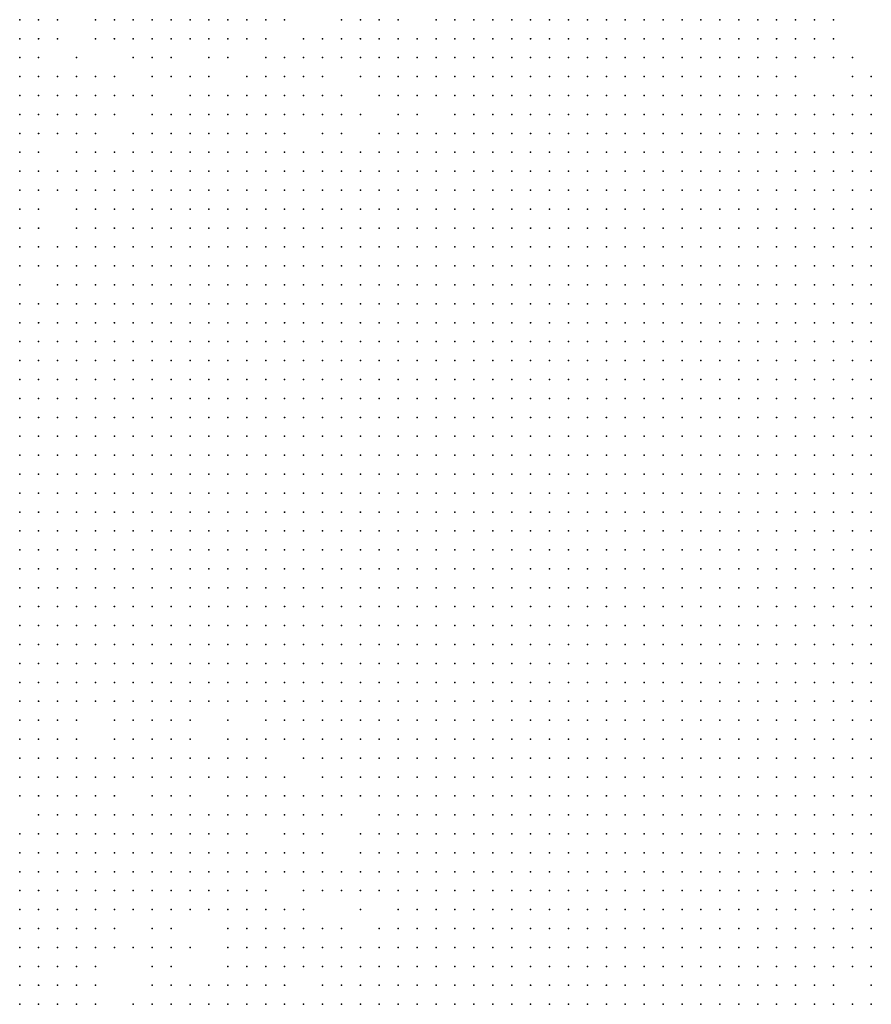
# Model space of a CAD drawing. Units: inches. Extents: x -1.5 to 1.5, y -0.87 to 0.87.
# Drawn here: x 0.1 to 0.19, y -0.34 to -0.24 of the extents above; entities that cross this region are included whole.
import ezdxf

# ---------------------------------------------------------------- set-up
doc = ezdxf.new("R2010")
doc.units = ezdxf.units.IN
doc.header["$MEASUREMENT"] = 0
doc.header["$PDMODE"] = 32
doc.header["$PDSIZE"] = 1e-05

msp = doc.modelspace()

# ---------------------------------------------------------------- linework, layer by layer
at = {"color": 0}
for p in [(0.096, -0.236), (0.098, -0.236), (0.1, -0.236), (0.104, -0.236), (0.106, -0.236), (0.108, -0.236), (0.11, -0.236), (0.112, -0.236), (0.114, -0.236), (0.116, -0.236), (0.118, -0.236), (0.12, -0.236), (0.122, -0.236), (0.124, -0.236), (0.13, -0.236), (0.132, -0.236), (0.134, -0.236), (0.136, -0.236), (0.14, -0.236), (0.142, -0.236), (0.144, -0.236), (0.146, -0.236), (0.148, -0.236), (0.15, -0.236), (0.152, -0.236), (0.154, -0.236), (0.156, -0.236), (0.158, -0.236), (0.16, -0.236), (0.162, -0.236), (0.164, -0.236), (0.166, -0.236), (0.168, -0.236), (0.17, -0.236), (0.172, -0.236), (0.174, -0.236), (0.176, -0.236), (0.178, -0.236), (0.18, -0.236), (0.182, -0.236), (0.096, -0.238), (0.098, -0.238), (0.1, -0.238), (0.104, -0.238), (0.106, -0.238), (0.108, -0.238), (0.11, -0.238), (0.112, -0.238), (0.114, -0.238), (0.116, -0.238), (0.118, -0.238), (0.12, -0.238), (0.122, -0.238), (0.126, -0.238), (0.128, -0.238), (0.13, -0.238), (0.132, -0.238), (0.134, -0.238), (0.136, -0.238), (0.138, -0.238), (0.14, -0.238), (0.142, -0.238), (0.144, -0.238), (0.146, -0.238), (0.148, -0.238), (0.15, -0.238), (0.152, -0.238), (0.154, -0.238), (0.156, -0.238), (0.158, -0.238), (0.16, -0.238), (0.162, -0.238), (0.164, -0.238), (0.166, -0.238), (0.168, -0.238), (0.17, -0.238), (0.172, -0.238), (0.174, -0.238), (0.176, -0.238), (0.178, -0.238), (0.18, -0.238), (0.182, -0.238), (0.096, -0.24), (0.098, -0.24), (0.102, -0.24), (0.108, -0.24), (0.11, -0.24), (0.112, -0.24), (0.116, -0.24), (0.118, -0.24), (0.122, -0.24), (0.124, -0.24), (0.126, -0.24), (0.128, -0.24), (0.13, -0.24), (0.132, -0.24), (0.134, -0.24), (0.136, -0.24), (0.138, -0.24), (0.14, -0.24), (0.142, -0.24), (0.144, -0.24), (0.146, -0.24), (0.148, -0.24), (0.15, -0.24), (0.152, -0.24), (0.154, -0.24), (0.156, -0.24), (0.158, -0.24), (0.16, -0.24), (0.162, -0.24), (0.164, -0.24), (0.166, -0.24), (0.168, -0.24), (0.17, -0.24), (0.172, -0.24), (0.174, -0.24), (0.176, -0.24), (0.178, -0.24), (0.18, -0.24), (0.182, -0.24), (0.184, -0.24), (0.096, -0.242), (0.098, -0.242), (0.1, -0.242), (0.102, -0.242), (0.104, -0.242), (0.106, -0.242), (0.11, -0.242), (0.112, -0.242), (0.114, -0.242), (0.116, -0.242), (0.12, -0.242), (0.122, -0.242), (0.124, -0.242), (0.126, -0.242), (0.128, -0.242), (0.132, -0.242), (0.134, -0.242), (0.136, -0.242), (0.138, -0.242), (0.14, -0.242), (0.142, -0.242), (0.144, -0.242), (0.146, -0.242), (0.148, -0.242), (0.15, -0.242), (0.152, -0.242), (0.154, -0.242), (0.156, -0.242), (0.158, -0.242), (0.16, -0.242), (0.162, -0.242), (0.164, -0.242), (0.166, -0.242), (0.168, -0.242), (0.17, -0.242), (0.172, -0.242), (0.174, -0.242), (0.176, -0.242), (0.178, -0.242), (0.184, -0.242), (0.186, -0.242), (0.096, -0.244), (0.098, -0.244), (0.1, -0.244), (0.102, -0.244), (0.104, -0.244), (0.106, -0.244), (0.108, -0.244), (0.11, -0.244), (0.114, -0.244), (0.116, -0.244), (0.118, -0.244), (0.12, -0.244), (0.122, -0.244), (0.124, -0.244), (0.126, -0.244), (0.128, -0.244), (0.13, -0.244), (0.134, -0.244), (0.136, -0.244), (0.138, -0.244), (0.14, -0.244), (0.142, -0.244), (0.144, -0.244), (0.146, -0.244), (0.148, -0.244), (0.15, -0.244), (0.152, -0.244), (0.154, -0.244), (0.156, -0.244), (0.158, -0.244), (0.16, -0.244), (0.162, -0.244), (0.164, -0.244), (0.166, -0.244), (0.168, -0.244), (0.17, -0.244), (0.172, -0.244), (0.174, -0.244), (0.176, -0.244), (0.178, -0.244), (0.18, -0.244), (0.182, -0.244), (0.184, -0.244), (0.186, -0.244), (0.096, -0.246), (0.098, -0.246), (0.1, -0.246), (0.102, -0.246), (0.104, -0.246), (0.106, -0.246), (0.11, -0.246), (0.112, -0.246), (0.114, -0.246), (0.116, -0.246), (0.118, -0.246), (0.12, -0.246), (0.122, -0.246), (0.124, -0.246), (0.126, -0.246), (0.128, -0.246), (0.13, -0.246), (0.132, -0.246), (0.136, -0.246), (0.138, -0.246), (0.142, -0.246), (0.144, -0.246), (0.146, -0.246), (0.148, -0.246), (0.15, -0.246), (0.152, -0.246), (0.154, -0.246), (0.156, -0.246), (0.158, -0.246), (0.16, -0.246), (0.162, -0.246), (0.164, -0.246), (0.166, -0.246), (0.168, -0.246), (0.17, -0.246), (0.172, -0.246), (0.174, -0.246), (0.176, -0.246), (0.178, -0.246), (0.18, -0.246), (0.182, -0.246), (0.184, -0.246), (0.186, -0.246), (0.096, -0.248), (0.098, -0.248), (0.1, -0.248), (0.102, -0.248), (0.104, -0.248), (0.108, -0.248), (0.11, -0.248), (0.112, -0.248), (0.114, -0.248), (0.116, -0.248), (0.118, -0.248), (0.12, -0.248), (0.122, -0.248), (0.124, -0.248), (0.128, -0.248), (0.13, -0.248), (0.134, -0.248), (0.136, -0.248), (0.138, -0.248), (0.14, -0.248), (0.142, -0.248), (0.144, -0.248), (0.146, -0.248), (0.148, -0.248), (0.15, -0.248), (0.152, -0.248), (0.154, -0.248), (0.156, -0.248), (0.158, -0.248), (0.16, -0.248), (0.162, -0.248), (0.164, -0.248), (0.166, -0.248), (0.168, -0.248), (0.17, -0.248), (0.172, -0.248), (0.174, -0.248), (0.176, -0.248), (0.178, -0.248), (0.18, -0.248), (0.182, -0.248), (0.184, -0.248), (0.186, -0.248), (0.096, -0.25), (0.098, -0.25), (0.102, -0.25), (0.104, -0.25), (0.106, -0.25), (0.108, -0.25), (0.11, -0.25), (0.112, -0.25), (0.114, -0.25), (0.116, -0.25), (0.118, -0.25), (0.12, -0.25), (0.122, -0.25), (0.124, -0.25), (0.126, -0.25), (0.128, -0.25), (0.13, -0.25), (0.132, -0.25), (0.134, -0.25), (0.136, -0.25), (0.138, -0.25), (0.14, -0.25), (0.142, -0.25), (0.144, -0.25), (0.146, -0.25), (0.148, -0.25), (0.15, -0.25), (0.152, -0.25), (0.154, -0.25), (0.156, -0.25), (0.158, -0.25), (0.16, -0.25), (0.162, -0.25), (0.164, -0.25), (0.166, -0.25), (0.168, -0.25), (0.17, -0.25), (0.172, -0.25), (0.174, -0.25), (0.176, -0.25), (0.178, -0.25), (0.18, -0.25), (0.182, -0.25), (0.184, -0.25), (0.186, -0.25), (0.096, -0.252), (0.098, -0.252), (0.1, -0.252), (0.102, -0.252), (0.104, -0.252), (0.106, -0.252), (0.108, -0.252), (0.11, -0.252), (0.112, -0.252), (0.114, -0.252), (0.116, -0.252), (0.118, -0.252), (0.12, -0.252), (0.122, -0.252), (0.124, -0.252), (0.126, -0.252), (0.128, -0.252), (0.13, -0.252), (0.132, -0.252), (0.134, -0.252), (0.136, -0.252), (0.138, -0.252), (0.14, -0.252), (0.142, -0.252), (0.144, -0.252), (0.146, -0.252), (0.148, -0.252), (0.15, -0.252), (0.152, -0.252), (0.154, -0.252), (0.156, -0.252), (0.158, -0.252), (0.16, -0.252), (0.162, -0.252), (0.164, -0.252), (0.166, -0.252), (0.168, -0.252), (0.17, -0.252), (0.172, -0.252), (0.174, -0.252), (0.176, -0.252), (0.178, -0.252), (0.18, -0.252), (0.182, -0.252), (0.184, -0.252), (0.186, -0.252), (0.096, -0.254), (0.098, -0.254), (0.1, -0.254), (0.102, -0.254), (0.104, -0.254), (0.106, -0.254), (0.108, -0.254), (0.11, -0.254), (0.112, -0.254), (0.114, -0.254), (0.116, -0.254), (0.118, -0.254), (0.12, -0.254), (0.122, -0.254), (0.124, -0.254), (0.126, -0.254), (0.128, -0.254), (0.13, -0.254), (0.132, -0.254), (0.134, -0.254), (0.136, -0.254), (0.138, -0.254), (0.14, -0.254), (0.142, -0.254), (0.144, -0.254), (0.146, -0.254), (0.148, -0.254), (0.15, -0.254), (0.152, -0.254), (0.154, -0.254), (0.156, -0.254), (0.158, -0.254), (0.16, -0.254), (0.162, -0.254), (0.164, -0.254), (0.166, -0.254), (0.168, -0.254), (0.17, -0.254), (0.172, -0.254), (0.174, -0.254), (0.176, -0.254), (0.178, -0.254), (0.18, -0.254), (0.182, -0.254), (0.184, -0.254), (0.186, -0.254), (0.096, -0.256), (0.098, -0.256), (0.102, -0.256), (0.104, -0.256), (0.106, -0.256), (0.108, -0.256), (0.11, -0.256), (0.112, -0.256), (0.114, -0.256), (0.116, -0.256), (0.118, -0.256), (0.12, -0.256), (0.122, -0.256), (0.124, -0.256), (0.126, -0.256), (0.128, -0.256), (0.13, -0.256), (0.132, -0.256), (0.134, -0.256), (0.136, -0.256), (0.138, -0.256), (0.14, -0.256), (0.142, -0.256), (0.144, -0.256), (0.146, -0.256), (0.148, -0.256), (0.15, -0.256), (0.152, -0.256), (0.154, -0.256), (0.156, -0.256), (0.158, -0.256), (0.16, -0.256), (0.162, -0.256), (0.164, -0.256), (0.166, -0.256), (0.168, -0.256), (0.17, -0.256), (0.172, -0.256), (0.174, -0.256), (0.176, -0.256), (0.178, -0.256), (0.18, -0.256), (0.182, -0.256), (0.184, -0.256), (0.186, -0.256), (0.096, -0.258), (0.098, -0.258), (0.102, -0.258), (0.104, -0.258), (0.106, -0.258), (0.108, -0.258), (0.11, -0.258), (0.112, -0.258), (0.114, -0.258), (0.116, -0.258), (0.118, -0.258), (0.12, -0.258), (0.122, -0.258), (0.124, -0.258), (0.126, -0.258), (0.128, -0.258), (0.13, -0.258), (0.132, -0.258), (0.134, -0.258), (0.136, -0.258), (0.138, -0.258), (0.14, -0.258), (0.142, -0.258), (0.144, -0.258), (0.146, -0.258), (0.148, -0.258), (0.15, -0.258), (0.152, -0.258), (0.154, -0.258), (0.156, -0.258), (0.158, -0.258), (0.16, -0.258), (0.162, -0.258), (0.164, -0.258), (0.166, -0.258), (0.168, -0.258), (0.17, -0.258), (0.172, -0.258), (0.174, -0.258), (0.176, -0.258), (0.178, -0.258), (0.18, -0.258), (0.182, -0.258), (0.184, -0.258), (0.186, -0.258), (0.096, -0.26), (0.098, -0.26), (0.1, -0.26), (0.102, -0.26), (0.104, -0.26), (0.106, -0.26), (0.108, -0.26), (0.11, -0.26), (0.112, -0.26), (0.114, -0.26), (0.116, -0.26), (0.118, -0.26), (0.12, -0.26), (0.122, -0.26), (0.124, -0.26), (0.126, -0.26), (0.128, -0.26), (0.13, -0.26), (0.132, -0.26), (0.134, -0.26), (0.136, -0.26), (0.138, -0.26), (0.14, -0.26), (0.142, -0.26), (0.144, -0.26), (0.146, -0.26), (0.148, -0.26), (0.15, -0.26), (0.152, -0.26), (0.154, -0.26), (0.156, -0.26), (0.158, -0.26), (0.16, -0.26), (0.162, -0.26), (0.164, -0.26), (0.166, -0.26), (0.168, -0.26), (0.17, -0.26), (0.172, -0.26), (0.174, -0.26), (0.176, -0.26), (0.178, -0.26), (0.18, -0.26), (0.182, -0.26), (0.184, -0.26), (0.186, -0.26), (0.096, -0.262), (0.098, -0.262), (0.1, -0.262), (0.102, -0.262), (0.104, -0.262), (0.106, -0.262), (0.108, -0.262), (0.11, -0.262), (0.112, -0.262), (0.114, -0.262), (0.116, -0.262), (0.118, -0.262), (0.12, -0.262), (0.122, -0.262), (0.124, -0.262), (0.126, -0.262), (0.128, -0.262), (0.13, -0.262), (0.132, -0.262), (0.134, -0.262), (0.136, -0.262), (0.138, -0.262), (0.14, -0.262), (0.142, -0.262), (0.144, -0.262), (0.146, -0.262), (0.148, -0.262), (0.15, -0.262), (0.152, -0.262), (0.154, -0.262), (0.156, -0.262), (0.158, -0.262), (0.16, -0.262), (0.162, -0.262), (0.164, -0.262), (0.166, -0.262), (0.168, -0.262), (0.17, -0.262), (0.172, -0.262), (0.174, -0.262), (0.176, -0.262), (0.178, -0.262), (0.18, -0.262), (0.182, -0.262), (0.184, -0.262), (0.186, -0.262), (0.096, -0.264), (0.1, -0.264), (0.102, -0.264), (0.104, -0.264), (0.106, -0.264), (0.108, -0.264), (0.11, -0.264), (0.112, -0.264), (0.114, -0.264), (0.116, -0.264), (0.118, -0.264), (0.12, -0.264), (0.122, -0.264), (0.124, -0.264), (0.126, -0.264), (0.128, -0.264), (0.13, -0.264), (0.132, -0.264), (0.134, -0.264), (0.136, -0.264), (0.138, -0.264), (0.14, -0.264), (0.142, -0.264), (0.144, -0.264), (0.146, -0.264), (0.148, -0.264), (0.15, -0.264), (0.152, -0.264), (0.154, -0.264), (0.156, -0.264), (0.158, -0.264), (0.16, -0.264), (0.162, -0.264), (0.164, -0.264), (0.166, -0.264), (0.168, -0.264), (0.17, -0.264), (0.172, -0.264), (0.174, -0.264), (0.176, -0.264), (0.178, -0.264), (0.18, -0.264), (0.182, -0.264), (0.184, -0.264), (0.186, -0.264), (0.096, -0.266), (0.098, -0.266), (0.1, -0.266), (0.102, -0.266), (0.104, -0.266), (0.106, -0.266), (0.108, -0.266), (0.11, -0.266), (0.112, -0.266), (0.114, -0.266), (0.116, -0.266), (0.118, -0.266), (0.12, -0.266), (0.122, -0.266), (0.124, -0.266), (0.126, -0.266), (0.128, -0.266), (0.13, -0.266), (0.132, -0.266), (0.134, -0.266), (0.136, -0.266), (0.138, -0.266), (0.14, -0.266), (0.142, -0.266), (0.144, -0.266), (0.146, -0.266), (0.148, -0.266), (0.15, -0.266), (0.152, -0.266), (0.154, -0.266), (0.156, -0.266), (0.158, -0.266), (0.16, -0.266), (0.162, -0.266), (0.164, -0.266), (0.166, -0.266), (0.168, -0.266), (0.17, -0.266), (0.172, -0.266), (0.174, -0.266), (0.176, -0.266), (0.178, -0.266), (0.18, -0.266), (0.182, -0.266), (0.184, -0.266), (0.186, -0.266), (0.096, -0.268), (0.098, -0.268), (0.1, -0.268), (0.102, -0.268), (0.104, -0.268), (0.106, -0.268), (0.108, -0.268), (0.11, -0.268), (0.112, -0.268), (0.114, -0.268), (0.116, -0.268), (0.118, -0.268), (0.12, -0.268), (0.122, -0.268), (0.124, -0.268), (0.126, -0.268), (0.128, -0.268), (0.13, -0.268), (0.132, -0.268), (0.134, -0.268), (0.136, -0.268), (0.138, -0.268), (0.14, -0.268), (0.142, -0.268), (0.144, -0.268), (0.146, -0.268), (0.148, -0.268), (0.15, -0.268), (0.152, -0.268), (0.154, -0.268), (0.156, -0.268), (0.158, -0.268), (0.16, -0.268), (0.162, -0.268), (0.164, -0.268), (0.166, -0.268), (0.168, -0.268), (0.17, -0.268), (0.172, -0.268), (0.174, -0.268), (0.176, -0.268), (0.178, -0.268), (0.18, -0.268), (0.182, -0.268), (0.184, -0.268), (0.186, -0.268), (0.096, -0.27), (0.098, -0.27), (0.1, -0.27), (0.102, -0.27), (0.104, -0.27), (0.106, -0.27), (0.108, -0.27), (0.11, -0.27), (0.112, -0.27), (0.114, -0.27), (0.116, -0.27), (0.118, -0.27), (0.12, -0.27), (0.122, -0.27), (0.124, -0.27), (0.126, -0.27), (0.128, -0.27), (0.13, -0.27), (0.132, -0.27), (0.134, -0.27), (0.136, -0.27), (0.138, -0.27), (0.14, -0.27), (0.142, -0.27), (0.144, -0.27), (0.146, -0.27), (0.148, -0.27), (0.15, -0.27), (0.152, -0.27), (0.154, -0.27), (0.156, -0.27), (0.158, -0.27), (0.16, -0.27), (0.162, -0.27), (0.164, -0.27), (0.166, -0.27), (0.168, -0.27), (0.17, -0.27), (0.172, -0.27), (0.174, -0.27), (0.176, -0.27), (0.178, -0.27), (0.18, -0.27), (0.182, -0.27), (0.184, -0.27), (0.186, -0.27), (0.096, -0.272), (0.098, -0.272), (0.1, -0.272), (0.102, -0.272), (0.104, -0.272), (0.106, -0.272), (0.108, -0.272), (0.11, -0.272), (0.112, -0.272), (0.114, -0.272), (0.116, -0.272), (0.118, -0.272), (0.12, -0.272), (0.122, -0.272), (0.124, -0.272), (0.126, -0.272), (0.128, -0.272), (0.13, -0.272), (0.132, -0.272), (0.134, -0.272), (0.136, -0.272), (0.138, -0.272), (0.14, -0.272), (0.142, -0.272), (0.144, -0.272), (0.146, -0.272), (0.148, -0.272), (0.15, -0.272), (0.152, -0.272), (0.154, -0.272), (0.156, -0.272), (0.158, -0.272), (0.16, -0.272), (0.162, -0.272), (0.164, -0.272), (0.166, -0.272), (0.168, -0.272), (0.17, -0.272), (0.172, -0.272), (0.174, -0.272), (0.176, -0.272), (0.178, -0.272), (0.18, -0.272), (0.182, -0.272), (0.184, -0.272), (0.186, -0.272), (0.096, -0.274), (0.098, -0.274), (0.1, -0.274), (0.102, -0.274), (0.104, -0.274), (0.106, -0.274), (0.108, -0.274), (0.11, -0.274), (0.112, -0.274), (0.114, -0.274), (0.116, -0.274), (0.118, -0.274), (0.12, -0.274), (0.122, -0.274), (0.124, -0.274), (0.126, -0.274), (0.128, -0.274), (0.13, -0.274), (0.132, -0.274), (0.134, -0.274), (0.136, -0.274), (0.138, -0.274), (0.14, -0.274), (0.142, -0.274), (0.144, -0.274), (0.146, -0.274), (0.148, -0.274), (0.15, -0.274), (0.152, -0.274), (0.154, -0.274), (0.156, -0.274), (0.158, -0.274), (0.16, -0.274), (0.162, -0.274), (0.164, -0.274), (0.166, -0.274), (0.168, -0.274), (0.17, -0.274), (0.172, -0.274), (0.174, -0.274), (0.176, -0.274), (0.178, -0.274), (0.18, -0.274), (0.182, -0.274), (0.184, -0.274), (0.186, -0.274), (0.096, -0.276), (0.098, -0.276), (0.1, -0.276), (0.102, -0.276), (0.104, -0.276), (0.106, -0.276), (0.108, -0.276), (0.11, -0.276), (0.112, -0.276), (0.114, -0.276), (0.116, -0.276), (0.118, -0.276), (0.12, -0.276), (0.122, -0.276), (0.124, -0.276), (0.126, -0.276), (0.128, -0.276), (0.13, -0.276), (0.132, -0.276), (0.134, -0.276), (0.136, -0.276), (0.138, -0.276), (0.14, -0.276), (0.142, -0.276), (0.144, -0.276), (0.146, -0.276), (0.148, -0.276), (0.15, -0.276), (0.152, -0.276), (0.154, -0.276), (0.156, -0.276), (0.158, -0.276), (0.16, -0.276), (0.162, -0.276), (0.164, -0.276), (0.166, -0.276), (0.168, -0.276), (0.17, -0.276), (0.172, -0.276), (0.174, -0.276), (0.176, -0.276), (0.178, -0.276), (0.18, -0.276), (0.182, -0.276), (0.184, -0.276), (0.186, -0.276), (0.096, -0.278), (0.098, -0.278), (0.1, -0.278), (0.102, -0.278), (0.104, -0.278), (0.106, -0.278), (0.108, -0.278), (0.11, -0.278), (0.112, -0.278), (0.114, -0.278), (0.116, -0.278), (0.118, -0.278), (0.12, -0.278), (0.122, -0.278), (0.124, -0.278), (0.126, -0.278), (0.128, -0.278), (0.13, -0.278), (0.132, -0.278), (0.134, -0.278), (0.136, -0.278), (0.138, -0.278), (0.14, -0.278), (0.142, -0.278), (0.144, -0.278), (0.146, -0.278), (0.148, -0.278), (0.15, -0.278), (0.152, -0.278), (0.154, -0.278), (0.156, -0.278), (0.158, -0.278), (0.16, -0.278), (0.162, -0.278), (0.164, -0.278), (0.166, -0.278), (0.168, -0.278), (0.17, -0.278), (0.172, -0.278), (0.174, -0.278), (0.176, -0.278), (0.178, -0.278), (0.18, -0.278), (0.182, -0.278), (0.184, -0.278), (0.186, -0.278), (0.096, -0.28), (0.098, -0.28), (0.1, -0.28), (0.102, -0.28), (0.104, -0.28), (0.106, -0.28), (0.108, -0.28), (0.11, -0.28), (0.112, -0.28), (0.114, -0.28), (0.116, -0.28), (0.118, -0.28), (0.12, -0.28), (0.122, -0.28), (0.124, -0.28), (0.126, -0.28), (0.128, -0.28), (0.13, -0.28), (0.132, -0.28), (0.134, -0.28), (0.136, -0.28), (0.138, -0.28), (0.14, -0.28), (0.142, -0.28), (0.144, -0.28), (0.146, -0.28), (0.148, -0.28), (0.15, -0.28), (0.152, -0.28), (0.154, -0.28), (0.156, -0.28), (0.158, -0.28), (0.16, -0.28), (0.162, -0.28), (0.164, -0.28), (0.166, -0.28), (0.168, -0.28), (0.17, -0.28), (0.172, -0.28), (0.174, -0.28), (0.176, -0.28), (0.178, -0.28), (0.18, -0.28), (0.182, -0.28), (0.184, -0.28), (0.186, -0.28), (0.096, -0.282), (0.098, -0.282), (0.1, -0.282), (0.102, -0.282), (0.104, -0.282), (0.106, -0.282), (0.108, -0.282), (0.11, -0.282), (0.112, -0.282), (0.114, -0.282), (0.116, -0.282), (0.118, -0.282), (0.12, -0.282), (0.122, -0.282), (0.124, -0.282), (0.126, -0.282), (0.128, -0.282), (0.13, -0.282), (0.132, -0.282), (0.134, -0.282), (0.136, -0.282), (0.138, -0.282), (0.14, -0.282), (0.142, -0.282), (0.144, -0.282), (0.146, -0.282), (0.148, -0.282), (0.15, -0.282), (0.152, -0.282), (0.154, -0.282), (0.156, -0.282), (0.158, -0.282), (0.16, -0.282), (0.162, -0.282), (0.164, -0.282), (0.166, -0.282), (0.168, -0.282), (0.17, -0.282), (0.172, -0.282), (0.174, -0.282), (0.176, -0.282), (0.178, -0.282), (0.18, -0.282), (0.182, -0.282), (0.184, -0.282), (0.186, -0.282), (0.096, -0.284), (0.098, -0.284), (0.1, -0.284), (0.102, -0.284), (0.104, -0.284), (0.106, -0.284), (0.108, -0.284), (0.11, -0.284), (0.112, -0.284), (0.114, -0.284), (0.116, -0.284), (0.118, -0.284), (0.12, -0.284), (0.122, -0.284), (0.124, -0.284), (0.126, -0.284), (0.128, -0.284), (0.13, -0.284), (0.132, -0.284), (0.134, -0.284), (0.136, -0.284), (0.138, -0.284), (0.14, -0.284), (0.142, -0.284), (0.144, -0.284), (0.146, -0.284), (0.148, -0.284), (0.15, -0.284), (0.152, -0.284), (0.154, -0.284), (0.156, -0.284), (0.158, -0.284), (0.16, -0.284), (0.162, -0.284), (0.164, -0.284), (0.166, -0.284), (0.168, -0.284), (0.17, -0.284), (0.172, -0.284), (0.174, -0.284), (0.176, -0.284), (0.178, -0.284), (0.18, -0.284), (0.182, -0.284), (0.184, -0.284), (0.186, -0.284), (0.096, -0.286), (0.098, -0.286), (0.1, -0.286), (0.102, -0.286), (0.104, -0.286), (0.106, -0.286), (0.108, -0.286), (0.11, -0.286), (0.112, -0.286), (0.114, -0.286), (0.116, -0.286), (0.118, -0.286), (0.12, -0.286), (0.122, -0.286), (0.124, -0.286), (0.126, -0.286), (0.128, -0.286), (0.13, -0.286), (0.132, -0.286), (0.134, -0.286), (0.136, -0.286), (0.138, -0.286), (0.14, -0.286), (0.142, -0.286), (0.144, -0.286), (0.146, -0.286), (0.148, -0.286), (0.15, -0.286), (0.152, -0.286), (0.154, -0.286), (0.156, -0.286), (0.158, -0.286), (0.16, -0.286), (0.162, -0.286), (0.164, -0.286), (0.166, -0.286), (0.168, -0.286), (0.17, -0.286), (0.172, -0.286), (0.174, -0.286), (0.176, -0.286), (0.178, -0.286), (0.18, -0.286), (0.182, -0.286), (0.184, -0.286), (0.186, -0.286), (0.096, -0.288), (0.098, -0.288), (0.1, -0.288), (0.102, -0.288), (0.104, -0.288), (0.106, -0.288), (0.108, -0.288), (0.11, -0.288), (0.112, -0.288), (0.114, -0.288), (0.116, -0.288), (0.118, -0.288), (0.12, -0.288), (0.122, -0.288), (0.124, -0.288), (0.126, -0.288), (0.128, -0.288), (0.13, -0.288), (0.132, -0.288), (0.134, -0.288), (0.136, -0.288), (0.138, -0.288), (0.14, -0.288), (0.142, -0.288), (0.144, -0.288), (0.146, -0.288), (0.148, -0.288), (0.15, -0.288), (0.152, -0.288), (0.154, -0.288), (0.156, -0.288), (0.158, -0.288), (0.16, -0.288), (0.162, -0.288), (0.164, -0.288), (0.166, -0.288), (0.168, -0.288), (0.17, -0.288), (0.172, -0.288), (0.174, -0.288), (0.176, -0.288), (0.178, -0.288), (0.18, -0.288), (0.182, -0.288), (0.184, -0.288), (0.186, -0.288), (0.096, -0.29), (0.098, -0.29), (0.1, -0.29), (0.102, -0.29), (0.104, -0.29), (0.106, -0.29), (0.108, -0.29), (0.11, -0.29), (0.112, -0.29), (0.114, -0.29), (0.116, -0.29), (0.118, -0.29), (0.12, -0.29), (0.122, -0.29), (0.124, -0.29), (0.126, -0.29), (0.128, -0.29), (0.13, -0.29), (0.132, -0.29), (0.134, -0.29), (0.136, -0.29), (0.138, -0.29), (0.14, -0.29), (0.142, -0.29), (0.144, -0.29), (0.146, -0.29), (0.148, -0.29), (0.15, -0.29), (0.152, -0.29), (0.154, -0.29), (0.156, -0.29), (0.158, -0.29), (0.16, -0.29), (0.162, -0.29), (0.164, -0.29), (0.166, -0.29), (0.168, -0.29), (0.17, -0.29), (0.172, -0.29), (0.174, -0.29), (0.176, -0.29), (0.178, -0.29), (0.18, -0.29), (0.182, -0.29), (0.184, -0.29), (0.186, -0.29), (0.096, -0.292), (0.098, -0.292), (0.1, -0.292), (0.102, -0.292), (0.104, -0.292), (0.106, -0.292), (0.108, -0.292), (0.11, -0.292), (0.112, -0.292), (0.114, -0.292), (0.116, -0.292), (0.118, -0.292), (0.12, -0.292), (0.122, -0.292), (0.124, -0.292), (0.126, -0.292), (0.128, -0.292), (0.13, -0.292), (0.132, -0.292), (0.134, -0.292), (0.136, -0.292), (0.138, -0.292), (0.14, -0.292), (0.142, -0.292), (0.144, -0.292), (0.146, -0.292), (0.148, -0.292), (0.15, -0.292), (0.152, -0.292), (0.154, -0.292), (0.156, -0.292), (0.158, -0.292), (0.16, -0.292), (0.162, -0.292), (0.164, -0.292), (0.166, -0.292), (0.168, -0.292), (0.17, -0.292), (0.172, -0.292), (0.174, -0.292), (0.176, -0.292), (0.178, -0.292), (0.18, -0.292), (0.182, -0.292), (0.184, -0.292), (0.186, -0.292), (0.096, -0.294), (0.098, -0.294), (0.1, -0.294), (0.102, -0.294), (0.104, -0.294), (0.106, -0.294), (0.108, -0.294), (0.11, -0.294), (0.112, -0.294), (0.114, -0.294), (0.116, -0.294), (0.118, -0.294), (0.12, -0.294), (0.122, -0.294), (0.124, -0.294), (0.126, -0.294), (0.128, -0.294), (0.13, -0.294), (0.132, -0.294), (0.134, -0.294), (0.136, -0.294), (0.138, -0.294), (0.14, -0.294), (0.142, -0.294), (0.144, -0.294), (0.146, -0.294), (0.148, -0.294), (0.15, -0.294), (0.152, -0.294), (0.154, -0.294), (0.156, -0.294), (0.158, -0.294), (0.16, -0.294), (0.162, -0.294), (0.164, -0.294), (0.166, -0.294), (0.168, -0.294), (0.17, -0.294), (0.172, -0.294), (0.174, -0.294), (0.176, -0.294), (0.178, -0.294), (0.18, -0.294), (0.182, -0.294), (0.184, -0.294), (0.186, -0.294), (0.096, -0.296), (0.098, -0.296), (0.1, -0.296), (0.102, -0.296), (0.104, -0.296), (0.106, -0.296), (0.108, -0.296), (0.11, -0.296), (0.112, -0.296), (0.114, -0.296), (0.116, -0.296), (0.118, -0.296), (0.12, -0.296), (0.122, -0.296), (0.124, -0.296), (0.126, -0.296), (0.128, -0.296), (0.13, -0.296), (0.132, -0.296), (0.134, -0.296), (0.136, -0.296), (0.138, -0.296), (0.14, -0.296), (0.142, -0.296), (0.144, -0.296), (0.146, -0.296), (0.148, -0.296), (0.15, -0.296), (0.152, -0.296), (0.154, -0.296), (0.156, -0.296), (0.158, -0.296), (0.16, -0.296), (0.162, -0.296), (0.164, -0.296), (0.166, -0.296), (0.168, -0.296), (0.17, -0.296), (0.172, -0.296), (0.174, -0.296), (0.176, -0.296), (0.178, -0.296), (0.18, -0.296), (0.182, -0.296), (0.184, -0.296), (0.186, -0.296), (0.096, -0.298), (0.098, -0.298), (0.1, -0.298), (0.102, -0.298), (0.104, -0.298), (0.106, -0.298), (0.108, -0.298), (0.11, -0.298), (0.112, -0.298), (0.114, -0.298), (0.116, -0.298), (0.118, -0.298), (0.12, -0.298), (0.122, -0.298), (0.124, -0.298), (0.126, -0.298), (0.128, -0.298), (0.13, -0.298), (0.132, -0.298), (0.134, -0.298), (0.136, -0.298), (0.138, -0.298), (0.14, -0.298), (0.142, -0.298), (0.144, -0.298), (0.146, -0.298), (0.148, -0.298), (0.15, -0.298), (0.152, -0.298), (0.154, -0.298), (0.156, -0.298), (0.158, -0.298), (0.16, -0.298), (0.162, -0.298), (0.164, -0.298), (0.166, -0.298), (0.168, -0.298), (0.17, -0.298), (0.172, -0.298), (0.174, -0.298), (0.176, -0.298), (0.178, -0.298), (0.18, -0.298), (0.182, -0.298), (0.184, -0.298), (0.186, -0.298), (0.096, -0.3), (0.098, -0.3), (0.1, -0.3), (0.102, -0.3), (0.104, -0.3), (0.106, -0.3), (0.108, -0.3), (0.11, -0.3), (0.112, -0.3), (0.114, -0.3), (0.116, -0.3), (0.118, -0.3), (0.12, -0.3), (0.122, -0.3), (0.124, -0.3), (0.126, -0.3), (0.128, -0.3), (0.13, -0.3), (0.132, -0.3), (0.134, -0.3), (0.136, -0.3), (0.138, -0.3), (0.14, -0.3), (0.142, -0.3), (0.144, -0.3), (0.146, -0.3), (0.148, -0.3), (0.15, -0.3), (0.152, -0.3), (0.154, -0.3), (0.156, -0.3), (0.158, -0.3), (0.16, -0.3), (0.162, -0.3), (0.164, -0.3), (0.166, -0.3), (0.168, -0.3), (0.17, -0.3), (0.172, -0.3), (0.174, -0.3), (0.176, -0.3), (0.178, -0.3), (0.18, -0.3), (0.182, -0.3), (0.184, -0.3), (0.186, -0.3), (0.096, -0.302), (0.098, -0.302), (0.1, -0.302), (0.102, -0.302), (0.104, -0.302), (0.106, -0.302), (0.108, -0.302), (0.11, -0.302), (0.112, -0.302), (0.114, -0.302), (0.116, -0.302), (0.118, -0.302), (0.12, -0.302), (0.122, -0.302), (0.124, -0.302), (0.126, -0.302), (0.128, -0.302), (0.13, -0.302), (0.132, -0.302), (0.134, -0.302), (0.136, -0.302), (0.138, -0.302), (0.14, -0.302), (0.142, -0.302), (0.144, -0.302), (0.146, -0.302), (0.148, -0.302), (0.15, -0.302), (0.152, -0.302), (0.154, -0.302), (0.156, -0.302), (0.158, -0.302), (0.16, -0.302), (0.162, -0.302), (0.164, -0.302), (0.166, -0.302), (0.168, -0.302), (0.17, -0.302), (0.172, -0.302), (0.174, -0.302), (0.176, -0.302), (0.178, -0.302), (0.18, -0.302), (0.182, -0.302), (0.184, -0.302), (0.186, -0.302), (0.096, -0.304), (0.098, -0.304), (0.1, -0.304), (0.102, -0.304), (0.104, -0.304), (0.106, -0.304), (0.108, -0.304), (0.11, -0.304), (0.112, -0.304), (0.114, -0.304), (0.116, -0.304), (0.118, -0.304), (0.12, -0.304), (0.122, -0.304), (0.124, -0.304), (0.126, -0.304), (0.128, -0.304), (0.13, -0.304), (0.132, -0.304), (0.134, -0.304), (0.136, -0.304), (0.138, -0.304), (0.14, -0.304), (0.142, -0.304), (0.144, -0.304), (0.146, -0.304), (0.148, -0.304), (0.15, -0.304), (0.152, -0.304), (0.154, -0.304), (0.156, -0.304), (0.158, -0.304), (0.16, -0.304), (0.162, -0.304), (0.164, -0.304), (0.166, -0.304), (0.168, -0.304), (0.17, -0.304), (0.172, -0.304), (0.174, -0.304), (0.176, -0.304), (0.178, -0.304), (0.18, -0.304), (0.182, -0.304), (0.184, -0.304), (0.186, -0.304), (0.096, -0.306), (0.098, -0.306), (0.1, -0.306), (0.102, -0.306), (0.104, -0.306), (0.106, -0.306), (0.108, -0.306), (0.11, -0.306), (0.112, -0.306), (0.114, -0.306), (0.116, -0.306), (0.118, -0.306), (0.12, -0.306), (0.122, -0.306), (0.124, -0.306), (0.126, -0.306), (0.128, -0.306), (0.13, -0.306), (0.132, -0.306), (0.134, -0.306), (0.136, -0.306), (0.138, -0.306), (0.14, -0.306), (0.142, -0.306), (0.144, -0.306), (0.146, -0.306), (0.148, -0.306), (0.15, -0.306), (0.152, -0.306), (0.154, -0.306), (0.156, -0.306), (0.158, -0.306), (0.16, -0.306), (0.162, -0.306), (0.164, -0.306), (0.166, -0.306), (0.168, -0.306), (0.17, -0.306), (0.172, -0.306), (0.174, -0.306), (0.176, -0.306), (0.178, -0.306), (0.18, -0.306), (0.182, -0.306), (0.184, -0.306), (0.186, -0.306), (0.096, -0.308), (0.098, -0.308), (0.1, -0.308), (0.102, -0.308), (0.104, -0.308), (0.106, -0.308), (0.108, -0.308), (0.11, -0.308), (0.112, -0.308), (0.114, -0.308), (0.116, -0.308), (0.118, -0.308), (0.12, -0.308), (0.122, -0.308), (0.124, -0.308), (0.126, -0.308), (0.128, -0.308), (0.13, -0.308), (0.132, -0.308), (0.134, -0.308), (0.136, -0.308), (0.138, -0.308), (0.14, -0.308), (0.142, -0.308), (0.144, -0.308), (0.146, -0.308), (0.148, -0.308), (0.15, -0.308), (0.152, -0.308), (0.154, -0.308), (0.156, -0.308), (0.158, -0.308), (0.16, -0.308), (0.162, -0.308), (0.164, -0.308), (0.166, -0.308), (0.168, -0.308), (0.17, -0.308), (0.172, -0.308), (0.174, -0.308), (0.176, -0.308), (0.178, -0.308), (0.18, -0.308), (0.182, -0.308), (0.184, -0.308), (0.186, -0.308), (0.096, -0.31), (0.098, -0.31), (0.1, -0.31), (0.102, -0.31), (0.106, -0.31), (0.108, -0.31), (0.11, -0.31), (0.112, -0.31), (0.114, -0.31), (0.118, -0.31), (0.122, -0.31), (0.124, -0.31), (0.126, -0.31), (0.128, -0.31), (0.13, -0.31), (0.132, -0.31), (0.134, -0.31), (0.136, -0.31), (0.138, -0.31), (0.14, -0.31), (0.142, -0.31), (0.144, -0.31), (0.146, -0.31), (0.148, -0.31), (0.15, -0.31), (0.152, -0.31), (0.154, -0.31), (0.156, -0.31), (0.158, -0.31), (0.16, -0.31), (0.162, -0.31), (0.164, -0.31), (0.166, -0.31), (0.168, -0.31), (0.17, -0.31), (0.172, -0.31), (0.174, -0.31), (0.176, -0.31), (0.178, -0.31), (0.18, -0.31), (0.182, -0.31), (0.184, -0.31), (0.186, -0.31), (0.096, -0.312), (0.098, -0.312), (0.1, -0.312), (0.102, -0.312), (0.106, -0.312), (0.108, -0.312), (0.11, -0.312), (0.112, -0.312), (0.114, -0.312), (0.118, -0.312), (0.12, -0.312), (0.122, -0.312), (0.124, -0.312), (0.126, -0.312), (0.128, -0.312), (0.13, -0.312), (0.132, -0.312), (0.134, -0.312), (0.136, -0.312), (0.138, -0.312), (0.14, -0.312), (0.142, -0.312), (0.144, -0.312), (0.146, -0.312), (0.148, -0.312), (0.15, -0.312), (0.152, -0.312), (0.154, -0.312), (0.156, -0.312), (0.158, -0.312), (0.16, -0.312), (0.162, -0.312), (0.164, -0.312), (0.166, -0.312), (0.168, -0.312), (0.17, -0.312), (0.172, -0.312), (0.174, -0.312), (0.176, -0.312), (0.178, -0.312), (0.18, -0.312), (0.182, -0.312), (0.184, -0.312), (0.186, -0.312), (0.096, -0.314), (0.098, -0.314), (0.1, -0.314), (0.102, -0.314), (0.104, -0.314), (0.106, -0.314), (0.108, -0.314), (0.11, -0.314), (0.112, -0.314), (0.114, -0.314), (0.116, -0.314), (0.118, -0.314), (0.12, -0.314), (0.122, -0.314), (0.126, -0.314), (0.128, -0.314), (0.13, -0.314), (0.132, -0.314), (0.134, -0.314), (0.136, -0.314), (0.138, -0.314), (0.14, -0.314), (0.142, -0.314), (0.144, -0.314), (0.146, -0.314), (0.148, -0.314), (0.15, -0.314), (0.152, -0.314), (0.154, -0.314), (0.156, -0.314), (0.158, -0.314), (0.16, -0.314), (0.162, -0.314), (0.164, -0.314), (0.166, -0.314), (0.168, -0.314), (0.17, -0.314), (0.172, -0.314), (0.174, -0.314), (0.176, -0.314), (0.178, -0.314), (0.18, -0.314), (0.182, -0.314), (0.184, -0.314), (0.186, -0.314), (0.096, -0.316), (0.098, -0.316), (0.1, -0.316), (0.102, -0.316), (0.104, -0.316), (0.106, -0.316), (0.108, -0.316), (0.11, -0.316), (0.112, -0.316), (0.114, -0.316), (0.116, -0.316), (0.118, -0.316), (0.12, -0.316), (0.122, -0.316), (0.124, -0.316), (0.128, -0.316), (0.13, -0.316), (0.132, -0.316), (0.134, -0.316), (0.136, -0.316), (0.138, -0.316), (0.14, -0.316), (0.142, -0.316), (0.144, -0.316), (0.146, -0.316), (0.148, -0.316), (0.15, -0.316), (0.152, -0.316), (0.154, -0.316), (0.156, -0.316), (0.158, -0.316), (0.16, -0.316), (0.162, -0.316), (0.164, -0.316), (0.166, -0.316), (0.168, -0.316), (0.17, -0.316), (0.172, -0.316), (0.174, -0.316), (0.176, -0.316), (0.178, -0.316), (0.18, -0.316), (0.182, -0.316), (0.184, -0.316), (0.186, -0.316), (0.096, -0.318), (0.098, -0.318), (0.1, -0.318), (0.102, -0.318), (0.104, -0.318), (0.106, -0.318), (0.11, -0.318), (0.112, -0.318), (0.114, -0.318), (0.118, -0.318), (0.12, -0.318), (0.122, -0.318), (0.124, -0.318), (0.126, -0.318), (0.128, -0.318), (0.13, -0.318), (0.132, -0.318), (0.134, -0.318), (0.136, -0.318), (0.138, -0.318), (0.14, -0.318), (0.142, -0.318), (0.144, -0.318), (0.146, -0.318), (0.148, -0.318), (0.15, -0.318), (0.152, -0.318), (0.154, -0.318), (0.156, -0.318), (0.158, -0.318), (0.16, -0.318), (0.162, -0.318), (0.164, -0.318), (0.166, -0.318), (0.168, -0.318), (0.17, -0.318), (0.172, -0.318), (0.174, -0.318), (0.176, -0.318), (0.178, -0.318), (0.18, -0.318), (0.182, -0.318), (0.184, -0.318), (0.186, -0.318), (0.098, -0.32), (0.1, -0.32), (0.102, -0.32), (0.104, -0.32), (0.106, -0.32), (0.108, -0.32), (0.11, -0.32), (0.112, -0.32), (0.114, -0.32), (0.116, -0.32), (0.118, -0.32), (0.12, -0.32), (0.122, -0.32), (0.124, -0.32), (0.126, -0.32), (0.128, -0.32), (0.13, -0.32), (0.134, -0.32), (0.136, -0.32), (0.138, -0.32), (0.14, -0.32), (0.142, -0.32), (0.144, -0.32), (0.146, -0.32), (0.148, -0.32), (0.15, -0.32), (0.152, -0.32), (0.154, -0.32), (0.156, -0.32), (0.158, -0.32), (0.16, -0.32), (0.162, -0.32), (0.164, -0.32), (0.166, -0.32), (0.168, -0.32), (0.17, -0.32), (0.172, -0.32), (0.174, -0.32), (0.176, -0.32), (0.178, -0.32), (0.18, -0.32), (0.182, -0.32), (0.184, -0.32), (0.186, -0.32), (0.096, -0.322), (0.098, -0.322), (0.1, -0.322), (0.102, -0.322), (0.104, -0.322), (0.106, -0.322), (0.108, -0.322), (0.11, -0.322), (0.112, -0.322), (0.114, -0.322), (0.116, -0.322), (0.118, -0.322), (0.12, -0.322), (0.124, -0.322), (0.126, -0.322), (0.128, -0.322), (0.132, -0.322), (0.134, -0.322), (0.136, -0.322), (0.138, -0.322), (0.14, -0.322), (0.142, -0.322), (0.144, -0.322), (0.146, -0.322), (0.148, -0.322), (0.15, -0.322), (0.152, -0.322), (0.154, -0.322), (0.156, -0.322), (0.158, -0.322), (0.16, -0.322), (0.162, -0.322), (0.164, -0.322), (0.166, -0.322), (0.168, -0.322), (0.17, -0.322), (0.172, -0.322), (0.174, -0.322), (0.176, -0.322), (0.178, -0.322), (0.18, -0.322), (0.182, -0.322), (0.184, -0.322), (0.186, -0.322), (0.096, -0.324), (0.098, -0.324), (0.1, -0.324), (0.102, -0.324), (0.104, -0.324), (0.106, -0.324), (0.108, -0.324), (0.11, -0.324), (0.112, -0.324), (0.114, -0.324), (0.116, -0.324), (0.118, -0.324), (0.12, -0.324), (0.122, -0.324), (0.124, -0.324), (0.126, -0.324), (0.128, -0.324), (0.132, -0.324), (0.134, -0.324), (0.136, -0.324), (0.138, -0.324), (0.14, -0.324), (0.142, -0.324), (0.144, -0.324), (0.146, -0.324), (0.148, -0.324), (0.15, -0.324), (0.152, -0.324), (0.154, -0.324), (0.156, -0.324), (0.158, -0.324), (0.16, -0.324), (0.162, -0.324), (0.164, -0.324), (0.166, -0.324), (0.168, -0.324), (0.17, -0.324), (0.172, -0.324), (0.174, -0.324), (0.176, -0.324), (0.178, -0.324), (0.18, -0.324), (0.182, -0.324), (0.184, -0.324), (0.186, -0.324), (0.096, -0.326), (0.098, -0.326), (0.1, -0.326), (0.102, -0.326), (0.104, -0.326), (0.106, -0.326), (0.108, -0.326), (0.11, -0.326), (0.112, -0.326), (0.114, -0.326), (0.116, -0.326), (0.118, -0.326), (0.12, -0.326), (0.122, -0.326), (0.124, -0.326), (0.126, -0.326), (0.128, -0.326), (0.13, -0.326), (0.132, -0.326), (0.134, -0.326), (0.136, -0.326), (0.138, -0.326), (0.14, -0.326), (0.142, -0.326), (0.144, -0.326), (0.146, -0.326), (0.148, -0.326), (0.15, -0.326), (0.152, -0.326), (0.154, -0.326), (0.156, -0.326), (0.158, -0.326), (0.16, -0.326), (0.162, -0.326), (0.164, -0.326), (0.166, -0.326), (0.168, -0.326), (0.17, -0.326), (0.172, -0.326), (0.174, -0.326), (0.176, -0.326), (0.178, -0.326), (0.18, -0.326), (0.182, -0.326), (0.184, -0.326), (0.186, -0.326), (0.096, -0.328), (0.098, -0.328), (0.1, -0.328), (0.102, -0.328), (0.104, -0.328), (0.106, -0.328), (0.108, -0.328), (0.11, -0.328), (0.112, -0.328), (0.114, -0.328), (0.116, -0.328), (0.118, -0.328), (0.12, -0.328), (0.122, -0.328), (0.126, -0.328), (0.128, -0.328), (0.13, -0.328), (0.132, -0.328), (0.134, -0.328), (0.136, -0.328), (0.138, -0.328), (0.14, -0.328), (0.142, -0.328), (0.144, -0.328), (0.146, -0.328), (0.148, -0.328), (0.15, -0.328), (0.152, -0.328), (0.154, -0.328), (0.156, -0.328), (0.158, -0.328), (0.16, -0.328), (0.162, -0.328), (0.164, -0.328), (0.166, -0.328), (0.168, -0.328), (0.17, -0.328), (0.172, -0.328), (0.174, -0.328), (0.176, -0.328), (0.178, -0.328), (0.18, -0.328), (0.182, -0.328), (0.184, -0.328), (0.186, -0.328), (0.096, -0.33), (0.098, -0.33), (0.1, -0.33), (0.102, -0.33), (0.104, -0.33), (0.106, -0.33), (0.108, -0.33), (0.11, -0.33), (0.112, -0.33), (0.114, -0.33), (0.116, -0.33), (0.118, -0.33), (0.12, -0.33), (0.122, -0.33), (0.124, -0.33), (0.126, -0.33), (0.132, -0.33), (0.136, -0.33), (0.138, -0.33), (0.14, -0.33), (0.142, -0.33), (0.144, -0.33), (0.146, -0.33), (0.148, -0.33), (0.15, -0.33), (0.152, -0.33), (0.154, -0.33), (0.156, -0.33), (0.158, -0.33), (0.16, -0.33), (0.162, -0.33), (0.164, -0.33), (0.166, -0.33), (0.168, -0.33), (0.17, -0.33), (0.172, -0.33), (0.174, -0.33), (0.176, -0.33), (0.178, -0.33), (0.18, -0.33), (0.182, -0.33), (0.184, -0.33), (0.186, -0.33), (0.096, -0.332), (0.098, -0.332), (0.1, -0.332), (0.102, -0.332), (0.104, -0.332), (0.106, -0.332), (0.11, -0.332), (0.112, -0.332), (0.118, -0.332), (0.12, -0.332), (0.122, -0.332), (0.124, -0.332), (0.126, -0.332), (0.128, -0.332), (0.13, -0.332), (0.134, -0.332), (0.136, -0.332), (0.138, -0.332), (0.14, -0.332), (0.142, -0.332), (0.144, -0.332), (0.146, -0.332), (0.148, -0.332), (0.15, -0.332), (0.152, -0.332), (0.154, -0.332), (0.156, -0.332), (0.158, -0.332), (0.16, -0.332), (0.162, -0.332), (0.164, -0.332), (0.166, -0.332), (0.168, -0.332), (0.17, -0.332), (0.172, -0.332), (0.174, -0.332), (0.176, -0.332), (0.178, -0.332), (0.18, -0.332), (0.182, -0.332), (0.184, -0.332), (0.186, -0.332), (0.096, -0.334), (0.098, -0.334), (0.1, -0.334), (0.102, -0.334), (0.104, -0.334), (0.106, -0.334), (0.108, -0.334), (0.11, -0.334), (0.112, -0.334), (0.114, -0.334), (0.118, -0.334), (0.12, -0.334), (0.122, -0.334), (0.124, -0.334), (0.126, -0.334), (0.128, -0.334), (0.13, -0.334), (0.132, -0.334), (0.134, -0.334), (0.136, -0.334), (0.138, -0.334), (0.14, -0.334), (0.142, -0.334), (0.144, -0.334), (0.146, -0.334), (0.148, -0.334), (0.15, -0.334), (0.152, -0.334), (0.154, -0.334), (0.156, -0.334), (0.158, -0.334), (0.16, -0.334), (0.162, -0.334), (0.164, -0.334), (0.166, -0.334), (0.168, -0.334), (0.17, -0.334), (0.172, -0.334), (0.174, -0.334), (0.176, -0.334), (0.178, -0.334), (0.18, -0.334), (0.182, -0.334), (0.184, -0.334), (0.186, -0.334), (0.096, -0.336), (0.098, -0.336), (0.1, -0.336), (0.102, -0.336), (0.104, -0.336), (0.11, -0.336), (0.112, -0.336), (0.118, -0.336), (0.12, -0.336), (0.122, -0.336), (0.124, -0.336), (0.126, -0.336), (0.128, -0.336), (0.13, -0.336), (0.132, -0.336), (0.134, -0.336), (0.136, -0.336), (0.138, -0.336), (0.14, -0.336), (0.142, -0.336), (0.144, -0.336), (0.146, -0.336), (0.148, -0.336), (0.15, -0.336), (0.152, -0.336), (0.154, -0.336), (0.156, -0.336), (0.158, -0.336), (0.16, -0.336), (0.162, -0.336), (0.164, -0.336), (0.166, -0.336), (0.168, -0.336), (0.17, -0.336), (0.172, -0.336), (0.174, -0.336), (0.176, -0.336), (0.178, -0.336), (0.18, -0.336), (0.182, -0.336), (0.184, -0.336), (0.186, -0.336), (0.096, -0.338), (0.098, -0.338), (0.1, -0.338), (0.102, -0.338), (0.104, -0.338), (0.11, -0.338), (0.112, -0.338), (0.114, -0.338), (0.116, -0.338), (0.118, -0.338), (0.12, -0.338), (0.122, -0.338), (0.124, -0.338), (0.128, -0.338), (0.13, -0.338), (0.132, -0.338), (0.134, -0.338), (0.136, -0.338), (0.138, -0.338), (0.14, -0.338), (0.142, -0.338), (0.144, -0.338), (0.146, -0.338), (0.148, -0.338), (0.15, -0.338), (0.152, -0.338), (0.154, -0.338), (0.156, -0.338), (0.158, -0.338), (0.16, -0.338), (0.162, -0.338), (0.164, -0.338), (0.166, -0.338), (0.168, -0.338), (0.17, -0.338), (0.172, -0.338), (0.174, -0.338), (0.176, -0.338), (0.178, -0.338), (0.18, -0.338), (0.182, -0.338), (0.186, -0.338), (0.096, -0.34), (0.098, -0.34), (0.1, -0.34), (0.102, -0.34), (0.104, -0.34), (0.108, -0.34), (0.11, -0.34), (0.112, -0.34), (0.114, -0.34), (0.116, -0.34), (0.118, -0.34), (0.12, -0.34), (0.122, -0.34), (0.124, -0.34), (0.126, -0.34), (0.128, -0.34), (0.13, -0.34), (0.132, -0.34), (0.134, -0.34), (0.136, -0.34), (0.138, -0.34), (0.14, -0.34), (0.142, -0.34), (0.144, -0.34), (0.146, -0.34), (0.148, -0.34), (0.15, -0.34), (0.152, -0.34), (0.154, -0.34), (0.156, -0.34), (0.158, -0.34), (0.16, -0.34), (0.162, -0.34), (0.164, -0.34), (0.166, -0.34), (0.168, -0.34), (0.17, -0.34), (0.172, -0.34), (0.174, -0.34), (0.176, -0.34), (0.178, -0.34), (0.18, -0.34), (0.182, -0.34), (0.184, -0.34), (0.186, -0.34)]:
    msp.add_point(p, dxfattribs=at)

doc.saveas('drawing.dxf')
